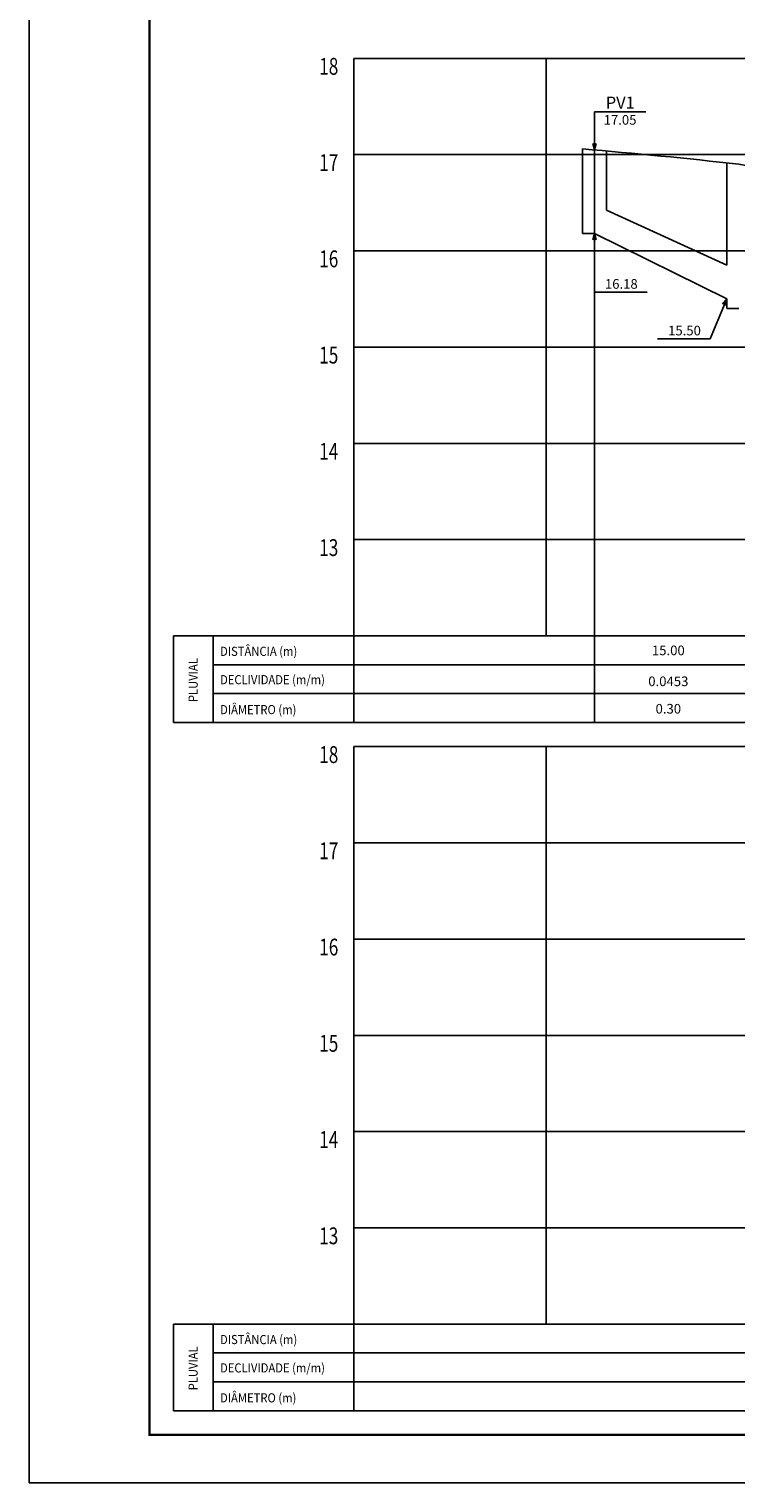
# Model space of a CAD drawing. Extents: x -144 to 995, y 0 to 594.
# Drawn here: x -32 to 115, y 0 to 302 of the extents above; entities that cross this region are included whole.
import ezdxf
from ezdxf.enums import TextEntityAlignment as Align

# ---------------------------------------------------------------- set-up
doc = ezdxf.new("R2010")
doc.units = 0
doc.header["$MEASUREMENT"] = 0
doc.layers.get('0').update_dxf_attribs({"linetype": 'CONTINUOUS'})
for name, color, linetype in [('A-TEXTO-R120', 4, 'CONTINUOUS'), ('A-TEXTO-R80', 2, 'CONTINUOUS'), ('MALHAG', 7, 'CONTINUOUS'), ('PERFIL_DRENAGEM', 3, 'CONTINUOUS'), ('TEXTO-GRADE', 2, 'CONTINUOUS'), ('TN', 3, 'CONTINUOUS')]:
    doc.layers.add(name, color=color, linetype=linetype)
doc.styles.add('ROMANS', font='romans.shx', dxfattribs={"width": 0.75, "height": 3.5})

msp = doc.modelspace()

# ---------------------------------------------------------------- linework, layer by layer
msp.add_lwpolyline([(-31.5, 0), (994.5, 0), (994.5, 594), (-31.5, 594)], close=True)
at = {"const_width": 0.5}
msp.add_lwpolyline([(-6.5, 10), (984.5, 10), (984.5, 584), (-6.5, 584)], close=True, dxfattribs=at)
at = {"layer": 'A-TEXTO-R80'}
for p, q in [((85.9, 284.86), (96.58, 284.86)), ((85.9, 277), (85.9, 284.86)), ((85.9, 277), (85.54, 278.34)), ((85.9, 277), (86.26, 278.34)), ((85.9, 259.6), (85.54, 258.26)), ((85.9, 259.6), (85.9, 247.39)), ((85.9, 259.6), (86.26, 258.26)), ((85.9, 247.39), (96.84, 247.39)), ((113.4, 246), (109.96, 237.7)), ((113.4, 246), (112.51, 244.93)), ((113.4, 246), (113.15, 244.63)), ((99.02, 237.7), (109.96, 237.7))]:
    msp.add_line(p, q, dxfattribs=at)
at = {"layer": 'MALHAG'}
for p, q in [((35.9, 158), (35.9, 296)), ((75.9, 176), (75.9, 296)), ((35.9, 33), (35.9, 153)), ((75.9, 33), (75.9, 153)), ((35.9, 15), (35.9, 33))]:
    msp.add_line(p, q, dxfattribs=at)
at = {"layer": 'MALHAG', "color": 1}
msp.add_line((85.9, 158), (85.9, 277), dxfattribs=at)
at = {"layer": 'MALHAG', "linetype": 'CONTINUOUS'}
for p, q in [((-1.5, 176), (635.9, 176)), ((-1.5, 176), (-1.5, 158)), ((6.69, 176), (6.69, 158)), ((6.69, 170), (635.9, 170)), ((6.69, 164), (635.9, 164)), ((-1.5, 33), (635.9, 33)), ((-1.5, 33), (-1.5, 15)), ((6.69, 33), (6.69, 15)), ((-1.5, 28), (-1.5, 15)), ((6.69, 27), (635.9, 27)), ((6.69, 21), (635.9, 21))]:
    msp.add_line(p, q, dxfattribs=at)
for points in [[(35.9, 296), (635.9, 296)], [(35.9, 276), (635.9, 276)], [(35.9, 256), (635.9, 256)], [(35.9, 236), (635.9, 236)], [(35.9, 216), (635.9, 216)], [(35.9, 196), (635.9, 196)], [(35.9, 176), (635.9, 176)], [(35.9, 176), (635.9, 176)], [(-1.5, 158), (635.9, 158)], [(35.9, 153), (635.9, 153)], [(35.9, 133), (635.9, 133)], [(35.9, 113), (635.9, 113)], [(35.9, 93), (635.9, 93)], [(35.9, 73), (635.9, 73)], [(35.9, 53), (635.9, 53)], [(35.9, 33), (635.9, 33)], [(-1.5, 15), (635.9, 15)]]:
    msp.add_lwpolyline(points, dxfattribs=at)
at = {"layer": 'PERFIL_DRENAGEM', "linetype": 'CONTINUOUS'}
for p, q in [((83.4, 259.6), (83.4, 277.18)), ((88.4, 264.47), (88.4, 276.81)), ((113.4, 253), (113.4, 274.37))]:
    msp.add_line(p, q, dxfattribs=at)
at = {"layer": 'PERFIL_DRENAGEM'}
for p, q in [((88.4, 264.47), (113.4, 253)), ((85.9, 259.6), (83.4, 259.6)), ((85.9, 259.6), (113.4, 246)), ((113.4, 246), (113.4, 244)), ((115.9, 244), (113.4, 244))]:
    msp.add_line(p, q, dxfattribs=at)
at = {"layer": 'TN', "color": 2}
msp.add_lwpolyline([(83.4, 277.18, -0.007308), (115.9, 274, -0.007174), (175.9, 263, -0.071725), (235.9, 233, 0.027245), (275.9, 220.35)], format="xyb", dxfattribs=at)

# ---------------------------------------------------------------- texts
at = {"layer": 'A-TEXTO-R120', "style": 'ROMANS'}
msp.add_text('PV1', height=2.5, dxfattribs=at).set_placement((91.26, 285.55), align=Align.CENTER)
at = {"layer": 'A-TEXTO-R80', "style": 'ROMANS'}
for s, p in [('17.05', (91.22, 282.22)), ('16.18', (91.48, 248.13)), ('15.50', (104.6, 238.44))]:
    msp.add_text(s, height=2, dxfattribs=at).set_placement(p, align=Align.CENTER)
at = {"layer": 'TEXTO-GRADE', "style": 'ROMANS', "width": 0.9}
for s, p in [('DISTÂNCIA (m)', (8.15, 171.84)), ('DECLIVIDADE (m/m)', (8.15, 165.95)), ('DIÂMETRO (m)', (8.15, 159.73)), ('DISTÂNCIA (m)', (8.15, 28.84)), ('DECLIVIDADE (m/m)', (8.15, 22.95)), ('DIÂMETRO (m)', (8.15, 16.73))]:
    msp.add_text(s, height=1.9, dxfattribs=at).set_placement(p)
for p in [(3.51, 162.24), (3.51, 19.24)]:
    msp.add_text('PLUVIAL', height=1.9, rotation=90, dxfattribs=at).set_placement(p)
at = {"layer": 'TN', "color": 7, "linetype": 'CONTINUOUS', "style": 'ROMANS', "width": 0.75}
for s, p in [('18', (28.74, 292.59)), ('17', (28.74, 272.59)), ('16', (28.74, 252.59)), ('15', (28.74, 232.59)), ('14', (28.74, 212.59)), ('13', (28.74, 192.59)), ('18', (28.74, 149.59)), ('17', (28.74, 129.59)), ('16', (28.74, 109.59)), ('15', (28.74, 89.59)), ('14', (28.74, 69.59)), ('13', (28.74, 49.59))]:
    msp.add_text(s, height=3.5, dxfattribs=at).set_placement(p)
at = {"layer": 'TN', "color": 2, "style": 'ROMANS'}
for s, p in [('15.00', (101.24, 171.99)), ('0.0453', (101.24, 165.56)), ('0.30', (101.24, 159.86))]:
    msp.add_text(s, height=2, dxfattribs=at).set_placement(p, align=Align.CENTER)

doc.saveas('drawing.dxf')
